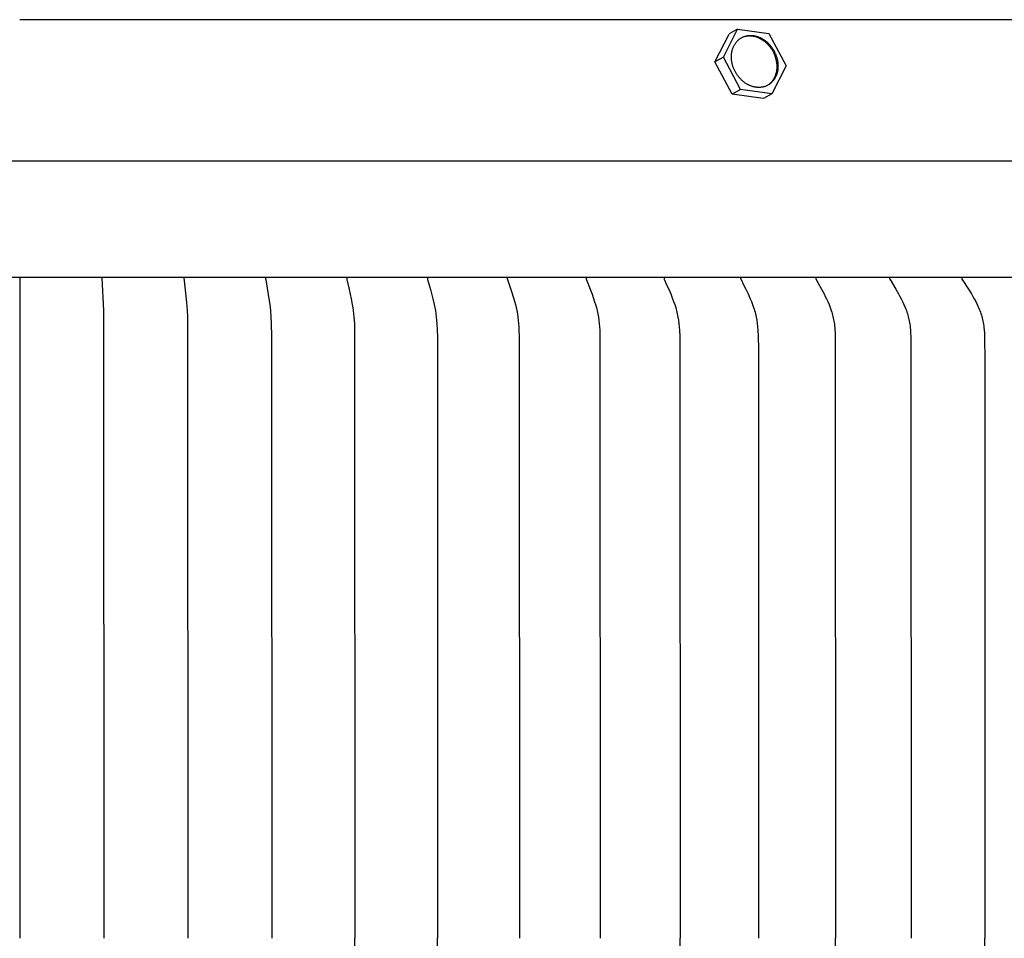
# Model space of a CAD drawing. Units: inches. Extents: x -21.8 to 32.4, y -15.3 to 25.8.
# Drawn here: x 5.7 to 8.7, y 7.1 to 9.9 of the extents above; entities that cross this region are included whole.
import ezdxf

# ---------------------------------------------------------------- set-up
doc = ezdxf.new("R2010")
doc.units = ezdxf.units.IN
doc.header["$MEASUREMENT"] = 0
doc.layers.add('AV-RF', color=4, linetype='Continuous')

msp = doc.modelspace()

# ---------------------------------------------------------------- linework, layer by layer
at = {"layer": 'AV-RF'}
for points in [[(9.7126, 9.8616), (5.7201, 9.8616)], [(9.7126, 9.8616), (5.7201, 9.8616)], [(7.8249, 9.734), (7.8679, 9.8182)], [(7.8249, 9.734), (7.8679, 9.8182)], [(7.8505, 9.7483), (7.8936, 9.8328)], [(7.8505, 9.7483), (7.8936, 9.8328)], [(7.8936, 9.8328), (7.868, 9.8185)], [(7.8936, 9.8328), (7.868, 9.8185)], [(7.8936, 9.8328), (7.9885, 9.8197)], [(7.8936, 9.8328), (7.9885, 9.8197)], [(7.9904, 9.6673), (7.992, 9.6688), (7.9935, 9.6703), (7.9951, 9.6719), (7.9965, 9.6735), (7.9979, 9.6753), (7.9993, 9.677), (8.0007, 9.6788), (8.0019, 9.6807), (8.0031, 9.6826), (8.0043, 9.6846), (8.0054, 9.6866), (8.0064, 9.6886), (8.0074, 9.6907), (8.0083, 9.6928), (8.0091, 9.695), (8.0099, 9.6972), (8.0106, 9.6993), (8.0112, 9.7016), (8.0118, 9.7038), (8.0122, 9.7061), (8.0126, 9.7083), (8.0129, 9.7106), (8.0132, 9.7128), (8.0134, 9.7151), (8.0134, 9.7174), (8.0135, 9.7196), (8.0134, 9.7218), (8.0133, 9.7241), (8.0131, 9.7263), (8.0129, 9.7285), (8.0125, 9.7306), (8.0116, 9.7362), (8.0112, 9.738), (8.0108, 9.7398), (8.0104, 9.7416), (8.0099, 9.7434), (8.0094, 9.7452), (8.0089, 9.7471), (8.0083, 9.7489), (8.0076, 9.7507), (8.007, 9.7526), (8.0063, 9.7544), (8.0055, 9.7563), (8.0047, 9.7581), (8.0039, 9.7599), (8.003, 9.7618), (8.002, 9.7636), (8.0011, 9.7654), (8.0001, 9.7672), (7.999, 9.769), (7.9979, 9.7707), (7.9968, 9.7725), (7.9956, 9.7742), (7.9944, 9.7759), (7.9932, 9.7776), (7.9919, 9.7793), (7.9906, 9.7809), (7.9892, 9.7825), (7.9878, 9.7841), (7.9864, 9.7856), (7.985, 9.7871), (7.9835, 9.7886), (7.982, 9.7901), (7.9805, 9.7914), (7.9789, 9.7928), (7.9773, 9.7941), (7.9757, 9.7954), (7.9741, 9.7966), (7.9725, 9.7978), (7.9708, 9.799), (7.9692, 9.8001), (7.9675, 9.8011), (7.9658, 9.8021), (7.9641, 9.8031), (7.9624, 9.804), (7.9607, 9.8048), (7.959, 9.8057), (7.9573, 9.8064), (7.9556, 9.8071), (7.9539, 9.8078), (7.9522, 9.8084), (7.9505, 9.809), (7.9488, 9.8095), (7.9471, 9.81), (7.9454, 9.8104), (7.9437, 9.8108), (7.942, 9.8111), (7.9404, 9.8114), (7.9388, 9.8117), (7.9371, 9.8119), (7.9355, 9.812), (7.934, 9.8121), (7.9324, 9.8122), (7.9308, 9.8123), (7.9293, 9.8123), (7.9277, 9.8122), (7.9262, 9.8121), (7.9246, 9.812), (7.923, 9.8119), (7.9215, 9.8117), (7.9199, 9.8114), (7.9184, 9.8111)], [(7.9904, 9.6673), (7.992, 9.6688), (7.9935, 9.6703), (7.9951, 9.6719), (7.9965, 9.6735), (7.9979, 9.6753), (7.9993, 9.677), (8.0007, 9.6788), (8.0019, 9.6807), (8.0031, 9.6826), (8.0043, 9.6846), (8.0054, 9.6866), (8.0064, 9.6886), (8.0074, 9.6907), (8.0083, 9.6928), (8.0091, 9.695), (8.0099, 9.6972), (8.0106, 9.6993), (8.0112, 9.7016), (8.0118, 9.7038), (8.0122, 9.7061), (8.0126, 9.7083), (8.0129, 9.7106), (8.0132, 9.7128), (8.0134, 9.7151), (8.0134, 9.7174), (8.0135, 9.7196), (8.0134, 9.7218), (8.0133, 9.7241), (8.0131, 9.7263), (8.0129, 9.7285), (8.0125, 9.7306), (8.0116, 9.7362), (8.0112, 9.738), (8.0108, 9.7398), (8.0104, 9.7416), (8.0099, 9.7434), (8.0094, 9.7452), (8.0089, 9.7471), (8.0083, 9.7489), (8.0076, 9.7507), (8.007, 9.7526), (8.0063, 9.7544), (8.0055, 9.7563), (8.0047, 9.7581), (8.0039, 9.7599), (8.003, 9.7618), (8.002, 9.7636), (8.0011, 9.7654), (8.0001, 9.7672), (7.999, 9.769), (7.9979, 9.7707), (7.9968, 9.7725), (7.9956, 9.7742), (7.9944, 9.7759), (7.9932, 9.7776), (7.9919, 9.7793), (7.9906, 9.7809), (7.9892, 9.7825), (7.9878, 9.7841), (7.9864, 9.7856), (7.985, 9.7871), (7.9835, 9.7886), (7.982, 9.7901), (7.9805, 9.7914), (7.9789, 9.7928), (7.9773, 9.7941), (7.9757, 9.7954), (7.9741, 9.7966), (7.9725, 9.7978), (7.9708, 9.799), (7.9692, 9.8001), (7.9675, 9.8011), (7.9658, 9.8021), (7.9641, 9.8031), (7.9624, 9.804), (7.9607, 9.8048), (7.959, 9.8057), (7.9573, 9.8064), (7.9556, 9.8071), (7.9539, 9.8078), (7.9522, 9.8084), (7.9505, 9.809), (7.9488, 9.8095), (7.9471, 9.81), (7.9454, 9.8104), (7.9437, 9.8108), (7.942, 9.8111), (7.9404, 9.8114), (7.9388, 9.8117), (7.9371, 9.8119), (7.9355, 9.812), (7.934, 9.8121), (7.9324, 9.8122), (7.9308, 9.8123), (7.9293, 9.8123), (7.9277, 9.8122), (7.9262, 9.8121), (7.9246, 9.812), (7.923, 9.8119), (7.9215, 9.8117), (7.9199, 9.8114), (7.9184, 9.8111)], [(7.9885, 9.8197), (8.0404, 9.7222)], [(7.9885, 9.8197), (8.0404, 9.7222)], [(7.8505, 9.7483), (7.8249, 9.734)], [(7.8505, 9.7483), (7.8249, 9.734)], [(7.9024, 9.6507), (7.8505, 9.7483)], [(7.9024, 9.6507), (7.8505, 9.7483)], [(7.8768, 9.6364), (7.8249, 9.734)], [(7.8768, 9.6364), (7.8249, 9.734)], [(8.0404, 9.7222), (7.9973, 9.6377)], [(8.0404, 9.7222), (7.9973, 9.6377)], [(7.9024, 9.6507), (7.8768, 9.6364)], [(7.9024, 9.6507), (7.8768, 9.6364)], [(7.9716, 9.6234), (7.8768, 9.6364)], [(7.9716, 9.6234), (7.8768, 9.6364)], [(7.9973, 9.6377), (7.9024, 9.6507)], [(7.9973, 9.6377), (7.9024, 9.6507)], [(7.9973, 9.6377), (7.9717, 9.6234)], [(7.9973, 9.6377), (7.9717, 9.6234)], [(11.4568, 9.4339), (-0.0166, 9.4339)], [(11.4568, 9.4339), (-0.0166, 9.4339)], [(11.4242, 9.0817), (0.016, 9.0817)], [(11.4242, 9.0817), (0.016, 9.0817)], [(5.7201, 9.0806), (5.7201, 7.0817)], [(5.7201, 9.0806), (5.7201, 7.0817)], [(5.9689, 9.0806), (5.9739, 8.9811), (5.9751, 7.0817)], [(5.9689, 9.0806), (5.9739, 8.9811), (5.9751, 7.0817)], [(6.2173, 9.0806), (6.2249, 9.006), (6.2269, 8.9811), (6.2279, 8.9631), (6.2286, 8.945), (6.2296, 7.0817)], [(6.2173, 9.0806), (6.2249, 9.006), (6.2269, 8.9811), (6.2279, 8.9631), (6.2286, 8.945), (6.2296, 7.0817)], [(6.4646, 9.0806), (6.4646, 9.0802), (6.4646, 9.0798), (6.4646, 9.0793), (6.4646, 9.0789), (6.4646, 9.0784), (6.4646, 9.078), (6.4646, 9.0776), (6.4647, 9.0771), (6.4648, 9.0763), (6.4649, 9.0754), (6.4745, 9.0171), (6.477, 8.9992), (6.479, 8.9811), (6.4807, 8.9615), (6.4817, 8.9418), (6.4827, 8.9024), (6.4831, 7.0817)], [(6.4646, 9.0806), (6.4646, 9.0802), (6.4646, 9.0798), (6.4646, 9.0793), (6.4646, 9.0789), (6.4646, 9.0784), (6.4646, 9.078), (6.4646, 9.0776), (6.4647, 9.0771), (6.4648, 9.0763), (6.4649, 9.0754), (6.4745, 9.0171), (6.477, 8.9992), (6.479, 8.9811), (6.4807, 8.9615), (6.4817, 8.9418), (6.4827, 8.9024), (6.4831, 7.0817)], [(6.7106, 9.0806), (6.7106, 9.0804), (6.7106, 9.0802), (6.7105, 9.08), (6.7105, 9.0797), (6.7105, 9.0795), (6.7105, 9.0793), (6.7105, 9.0791), (6.7105, 9.0789), (6.7105, 9.0784), (6.7106, 9.078), (6.7106, 9.0775), (6.7107, 9.0771), (6.7107, 9.0767), (6.7108, 9.0762), (6.711, 9.0754), (6.7178, 9.0455), (6.7237, 9.0171), (6.727, 8.9992), (6.7285, 8.9901), (6.7298, 8.9811), (6.731, 8.9713), (6.732, 8.9615), (6.7334, 8.9419), (6.7342, 8.9222), (6.7351, 7.0817)], [(6.7106, 9.0806), (6.7106, 9.0804), (6.7106, 9.0802), (6.7105, 9.08), (6.7105, 9.0797), (6.7105, 9.0795), (6.7105, 9.0793), (6.7105, 9.0791), (6.7105, 9.0789), (6.7105, 9.0784), (6.7106, 9.078), (6.7106, 9.0775), (6.7107, 9.0771), (6.7107, 9.0767), (6.7108, 9.0762), (6.711, 9.0754), (6.7178, 9.0455), (6.7237, 9.0171), (6.727, 8.9992), (6.7285, 8.9901), (6.7298, 8.9811), (6.731, 8.9713), (6.732, 8.9615), (6.7334, 8.9419), (6.7342, 8.9222), (6.7351, 7.0817)], [(6.9547, 9.0806), (6.9547, 9.0804), (6.9546, 9.0802), (6.9546, 9.08), (6.9546, 9.0797), (6.9546, 9.0795), (6.9546, 9.0793), (6.9546, 9.0791), (6.9546, 9.0788), (6.9546, 9.0786), (6.9546, 9.0784), (6.9546, 9.0782), (6.9546, 9.078), (6.9547, 9.0777), (6.9547, 9.0775), (6.9548, 9.0771), (6.9548, 9.0767), (6.9549, 9.0762), (6.955, 9.0758), (6.9551, 9.0754), (6.9637, 9.0455), (6.971, 9.0172), (6.9751, 8.9992), (6.977, 8.9902), (6.9786, 8.9811), (6.9801, 8.9714), (6.9813, 8.9616), (6.9823, 8.9517), (6.983, 8.9419), (6.9841, 8.9222), (6.9847, 8.9024), (6.9853, 7.0817)], [(6.9547, 9.0806), (6.9547, 9.0804), (6.9546, 9.0802), (6.9546, 9.08), (6.9546, 9.0797), (6.9546, 9.0795), (6.9546, 9.0793), (6.9546, 9.0791), (6.9546, 9.0788), (6.9546, 9.0786), (6.9546, 9.0784), (6.9546, 9.0782), (6.9546, 9.078), (6.9547, 9.0777), (6.9547, 9.0775), (6.9548, 9.0771), (6.9548, 9.0767), (6.9549, 9.0762), (6.955, 9.0758), (6.9551, 9.0754), (6.9637, 9.0455), (6.971, 9.0172), (6.9751, 8.9992), (6.977, 8.9902), (6.9786, 8.9811), (6.9801, 8.9714), (6.9813, 8.9616), (6.9823, 8.9517), (6.983, 8.9419), (6.9841, 8.9222), (6.9847, 8.9024), (6.9853, 7.0817)], [(7.1964, 9.0806), (7.1964, 9.0804), (7.1964, 9.0802), (7.1963, 9.0799), (7.1963, 9.0797), (7.1963, 9.0795), (7.1963, 9.0793), (7.1963, 9.079), (7.1963, 9.0788), (7.1963, 9.0786), (7.1963, 9.0784), (7.1963, 9.0781), (7.1964, 9.0779), (7.1964, 9.0777), (7.1964, 9.0775), (7.1965, 9.0773), (7.1965, 9.0771), (7.1966, 9.0766), (7.1967, 9.0762), (7.1968, 9.0758), (7.197, 9.0754), (7.2071, 9.0455), (7.2159, 9.0172), (7.2208, 8.9992), (7.2231, 8.9902), (7.225, 8.9811), (7.2268, 8.9714), (7.2282, 8.9616), (7.2294, 8.9518), (7.2303, 8.942), (7.231, 8.9321), (7.2316, 8.9222), (7.2323, 8.9024), (7.233, 7.0817)], [(7.1964, 9.0806), (7.1964, 9.0804), (7.1964, 9.0802), (7.1963, 9.0799), (7.1963, 9.0797), (7.1963, 9.0795), (7.1963, 9.0793), (7.1963, 9.079), (7.1963, 9.0788), (7.1963, 9.0786), (7.1963, 9.0784), (7.1963, 9.0781), (7.1964, 9.0779), (7.1964, 9.0777), (7.1964, 9.0775), (7.1965, 9.0773), (7.1965, 9.0771), (7.1966, 9.0766), (7.1967, 9.0762), (7.1968, 9.0758), (7.197, 9.0754), (7.2071, 9.0455), (7.2159, 9.0172), (7.2208, 8.9992), (7.2231, 8.9902), (7.225, 8.9811), (7.2268, 8.9714), (7.2282, 8.9616), (7.2294, 8.9518), (7.2303, 8.942), (7.231, 8.9321), (7.2316, 8.9222), (7.2323, 8.9024), (7.233, 7.0817)], [(7.4354, 9.0806), (7.4353, 9.0804), (7.4353, 9.0802), (7.4353, 9.0799), (7.4352, 9.0797), (7.4352, 9.0795), (7.4352, 9.0792), (7.4352, 9.079), (7.4352, 9.0788), (7.4352, 9.0786), (7.4352, 9.0783), (7.4353, 9.0781), (7.4353, 9.0779), (7.4353, 9.0777), (7.4354, 9.0775), (7.4354, 9.0772), (7.4355, 9.077), (7.4355, 9.0768), (7.4356, 9.0766), (7.4357, 9.0762), (7.4358, 9.0758), (7.436, 9.0753), (7.4363, 9.0745), (7.4478, 9.0456), (7.453, 9.0314), (7.4609, 9.0082), (7.4637, 8.9992), (7.4663, 8.9902), (7.4675, 8.9857), (7.4686, 8.9811), (7.4696, 8.9763), (7.4706, 8.9714), (7.4723, 8.9617), (7.4736, 8.9519), (7.4747, 8.942), (7.4756, 8.9322), (7.4762, 8.9223), (7.477, 8.9024), (7.4778, 7.0817)], [(7.4354, 9.0806), (7.4353, 9.0804), (7.4353, 9.0802), (7.4353, 9.0799), (7.4352, 9.0797), (7.4352, 9.0795), (7.4352, 9.0792), (7.4352, 9.079), (7.4352, 9.0788), (7.4352, 9.0786), (7.4352, 9.0783), (7.4353, 9.0781), (7.4353, 9.0779), (7.4353, 9.0777), (7.4354, 9.0775), (7.4354, 9.0772), (7.4355, 9.077), (7.4355, 9.0768), (7.4356, 9.0766), (7.4357, 9.0762), (7.4358, 9.0758), (7.436, 9.0753), (7.4363, 9.0745), (7.4478, 9.0456), (7.453, 9.0314), (7.4609, 9.0082), (7.4637, 8.9992), (7.4663, 8.9902), (7.4675, 8.9857), (7.4686, 8.9811), (7.4696, 8.9763), (7.4706, 8.9714), (7.4723, 8.9617), (7.4736, 8.9519), (7.4747, 8.942), (7.4756, 8.9322), (7.4762, 8.9223), (7.477, 8.9024), (7.4778, 7.0817)], [(7.671, 9.0806), (7.671, 9.0805), (7.671, 9.0804), (7.671, 9.0803), (7.6709, 9.0802), (7.6709, 9.08), (7.6709, 9.0799), (7.6709, 9.0797), (7.6709, 9.0794), (7.6709, 9.0792), (7.6709, 9.079), (7.6709, 9.0788), (7.6709, 9.0785), (7.6709, 9.0783), (7.6709, 9.0781), (7.671, 9.0779), (7.671, 9.0776), (7.671, 9.0774), (7.6711, 9.0772), (7.6711, 9.077), (7.6712, 9.0768), (7.6713, 9.0766), (7.6713, 9.0764), (7.6714, 9.0762), (7.6716, 9.0757), (7.6717, 9.0753), (7.6721, 9.0745), (7.6789, 9.0597), (7.6851, 9.0456), (7.6911, 9.0315), (7.6967, 9.0172), (7.7001, 9.0083), (7.7033, 8.9993), (7.7062, 8.9902), (7.7075, 8.9857), (7.7088, 8.9811), (7.71, 8.9763), (7.7111, 8.9715), (7.7121, 8.9666), (7.713, 8.9617), (7.7146, 8.9519), (7.7158, 8.9421), (7.7167, 8.9322), (7.7175, 8.9223), (7.7184, 8.9024), (7.7191, 8.8656), (7.7193, 7.0817)], [(7.671, 9.0806), (7.671, 9.0805), (7.671, 9.0804), (7.671, 9.0803), (7.6709, 9.0802), (7.6709, 9.08), (7.6709, 9.0799), (7.6709, 9.0797), (7.6709, 9.0794), (7.6709, 9.0792), (7.6709, 9.079), (7.6709, 9.0788), (7.6709, 9.0785), (7.6709, 9.0783), (7.6709, 9.0781), (7.671, 9.0779), (7.671, 9.0776), (7.671, 9.0774), (7.6711, 9.0772), (7.6711, 9.077), (7.6712, 9.0768), (7.6713, 9.0766), (7.6713, 9.0764), (7.6714, 9.0762), (7.6716, 9.0757), (7.6717, 9.0753), (7.6721, 9.0745), (7.6789, 9.0597), (7.6851, 9.0456), (7.6911, 9.0315), (7.6967, 9.0172), (7.7001, 9.0083), (7.7033, 8.9993), (7.7062, 8.9902), (7.7075, 8.9857), (7.7088, 8.9811), (7.71, 8.9763), (7.7111, 8.9715), (7.7121, 8.9666), (7.713, 8.9617), (7.7146, 8.9519), (7.7158, 8.9421), (7.7167, 8.9322), (7.7175, 8.9223), (7.7184, 8.9024), (7.7191, 8.8656), (7.7193, 7.0817)], [(7.903, 9.0806), (7.9029, 9.0805), (7.9029, 9.0804), (7.9029, 9.0803), (7.9029, 9.0801), (7.9029, 9.08), (7.9028, 9.0799), (7.9028, 9.0798), (7.9028, 9.0797), (7.9028, 9.0795), (7.9028, 9.0794), (7.9028, 9.0793), (7.9028, 9.0792), (7.9028, 9.0791), (7.9028, 9.079), (7.9028, 9.0788), (7.9028, 9.0787), (7.9028, 9.0785), (7.9028, 9.0783), (7.9029, 9.0781), (7.9029, 9.0778), (7.903, 9.0776), (7.903, 9.0774), (7.9031, 9.0772), (7.9031, 9.077), (7.9032, 9.0768), (7.9033, 9.0765), (7.9033, 9.0763), (7.9034, 9.0761), (7.9036, 9.0757), (7.9038, 9.0753), (7.904, 9.0749), (7.9118, 9.0597), (7.9187, 9.0457), (7.9254, 9.0315), (7.9317, 9.0172), (7.9355, 9.0083), (7.939, 8.9993), (7.9423, 8.9903), (7.9438, 8.9857), (7.9452, 8.9811), (7.9466, 8.9763), (7.9478, 8.9715), (7.9489, 8.9667), (7.9499, 8.9618), (7.9508, 8.9569), (7.9517, 8.952), (7.953, 8.9422), (7.9541, 8.9323), (7.9549, 8.9224), (7.956, 8.9024), (7.9568, 8.8656), (7.957, 7.0817)], [(7.903, 9.0806), (7.9029, 9.0805), (7.9029, 9.0804), (7.9029, 9.0803), (7.9029, 9.0801), (7.9029, 9.08), (7.9028, 9.0799), (7.9028, 9.0798), (7.9028, 9.0797), (7.9028, 9.0795), (7.9028, 9.0794), (7.9028, 9.0793), (7.9028, 9.0792), (7.9028, 9.0791), (7.9028, 9.079), (7.9028, 9.0788), (7.9028, 9.0787), (7.9028, 9.0785), (7.9028, 9.0783), (7.9029, 9.0781), (7.9029, 9.0778), (7.903, 9.0776), (7.903, 9.0774), (7.9031, 9.0772), (7.9031, 9.077), (7.9032, 9.0768), (7.9033, 9.0765), (7.9033, 9.0763), (7.9034, 9.0761), (7.9036, 9.0757), (7.9038, 9.0753), (7.904, 9.0749), (7.9118, 9.0597), (7.9187, 9.0457), (7.9254, 9.0315), (7.9317, 9.0172), (7.9355, 9.0083), (7.939, 8.9993), (7.9423, 8.9903), (7.9438, 8.9857), (7.9452, 8.9811), (7.9466, 8.9763), (7.9478, 8.9715), (7.9489, 8.9667), (7.9499, 8.9618), (7.9508, 8.9569), (7.9517, 8.952), (7.953, 8.9422), (7.9541, 8.9323), (7.9549, 8.9224), (7.956, 8.9024), (7.9568, 8.8656), (7.957, 7.0817)], [(8.1308, 9.0806), (8.1307, 9.0805), (8.1307, 9.0804), (8.1307, 9.0803), (8.1307, 9.0801), (8.1307, 9.08), (8.1307, 9.0799), (8.1307, 9.0798), (8.1306, 9.0796), (8.1306, 9.0795), (8.1306, 9.0794), (8.1306, 9.0793), (8.1306, 9.0792), (8.1306, 9.079), (8.1306, 9.0789), (8.1307, 9.0787), (8.1307, 9.0785), (8.1307, 9.0782), (8.1307, 9.078), (8.1308, 9.0778), (8.1308, 9.0776), (8.1309, 9.0774), (8.131, 9.0771), (8.131, 9.0769), (8.1311, 9.0767), (8.1312, 9.0765), (8.1313, 9.0763), (8.1313, 9.0761), (8.1315, 9.0757), (8.1317, 9.0753), (8.1319, 9.0749), (8.1482, 9.0457), (8.1557, 9.0315), (8.1593, 9.0244), (8.1627, 9.0172), (8.1667, 9.0083), (8.1705, 8.9994), (8.174, 8.9903), (8.1772, 8.9811), (8.1786, 8.9767), (8.1799, 8.9722), (8.1811, 8.9677), (8.1823, 8.9632), (8.1834, 8.9587), (8.1844, 8.9542), (8.1852, 8.9496), (8.186, 8.945), (8.1868, 8.9398), (8.1874, 8.9345), (8.1879, 8.9291), (8.1883, 8.9238), (8.1889, 8.9131), (8.1893, 8.9024), (8.1904, 7.0817)], [(8.1308, 9.0806), (8.1307, 9.0805), (8.1307, 9.0804), (8.1307, 9.0803), (8.1307, 9.0801), (8.1307, 9.08), (8.1307, 9.0799), (8.1307, 9.0798), (8.1306, 9.0796), (8.1306, 9.0795), (8.1306, 9.0794), (8.1306, 9.0793), (8.1306, 9.0792), (8.1306, 9.079), (8.1306, 9.0789), (8.1307, 9.0787), (8.1307, 9.0785), (8.1307, 9.0782), (8.1307, 9.078), (8.1308, 9.0778), (8.1308, 9.0776), (8.1309, 9.0774), (8.131, 9.0771), (8.131, 9.0769), (8.1311, 9.0767), (8.1312, 9.0765), (8.1313, 9.0763), (8.1313, 9.0761), (8.1315, 9.0757), (8.1317, 9.0753), (8.1319, 9.0749), (8.1482, 9.0457), (8.1557, 9.0315), (8.1593, 9.0244), (8.1627, 9.0172), (8.1667, 9.0083), (8.1705, 8.9994), (8.174, 8.9903), (8.1772, 8.9811), (8.1786, 8.9767), (8.1799, 8.9722), (8.1811, 8.9677), (8.1823, 8.9632), (8.1834, 8.9587), (8.1844, 8.9542), (8.1852, 8.9496), (8.186, 8.945), (8.1868, 8.9398), (8.1874, 8.9345), (8.1879, 8.9291), (8.1883, 8.9238), (8.1889, 8.9131), (8.1893, 8.9024), (8.1904, 7.0817)], [(8.354, 9.0806), (8.354, 9.0805), (8.3539, 9.0804), (8.3539, 9.0802), (8.3539, 9.0801), (8.3539, 9.08), (8.3539, 9.0799), (8.3539, 9.0797), (8.3538, 9.0796), (8.3538, 9.0795), (8.3538, 9.0794), (8.3538, 9.0793), (8.3538, 9.0791), (8.3538, 9.079), (8.3538, 9.0789), (8.3539, 9.0788), (8.3539, 9.0787), (8.3539, 9.0786), (8.3539, 9.0784), (8.3539, 9.0782), (8.354, 9.078), (8.354, 9.0778), (8.3541, 9.0775), (8.3541, 9.0773), (8.3542, 9.0771), (8.3543, 9.0769), (8.3544, 9.0767), (8.3544, 9.0765), (8.3545, 9.0763), (8.3546, 9.0761), (8.3547, 9.0759), (8.3548, 9.0757), (8.355, 9.0753), (8.3552, 9.0749), (8.373, 9.0458), (8.3812, 9.0316), (8.3851, 9.0244), (8.3889, 9.0172), (8.3932, 9.0083), (8.3973, 8.9994), (8.4012, 8.9903), (8.4029, 8.9857), (8.4047, 8.9811), (8.4062, 8.9767), (8.4076, 8.9722), (8.409, 8.9678), (8.4103, 8.9633), (8.4114, 8.9587), (8.4125, 8.9542), (8.4135, 8.9496), (8.4143, 8.945), (8.4151, 8.9398), (8.4158, 8.9345), (8.4164, 8.9292), (8.4168, 8.9238), (8.4175, 8.9132), (8.4179, 8.9024), (8.4191, 7.0817)], [(8.354, 9.0806), (8.354, 9.0805), (8.3539, 9.0804), (8.3539, 9.0802), (8.3539, 9.0801), (8.3539, 9.08), (8.3539, 9.0799), (8.3539, 9.0797), (8.3538, 9.0796), (8.3538, 9.0795), (8.3538, 9.0794), (8.3538, 9.0793), (8.3538, 9.0791), (8.3538, 9.079), (8.3538, 9.0789), (8.3539, 9.0788), (8.3539, 9.0787), (8.3539, 9.0786), (8.3539, 9.0784), (8.3539, 9.0782), (8.354, 9.078), (8.354, 9.0778), (8.3541, 9.0775), (8.3541, 9.0773), (8.3542, 9.0771), (8.3543, 9.0769), (8.3544, 9.0767), (8.3544, 9.0765), (8.3545, 9.0763), (8.3546, 9.0761), (8.3547, 9.0759), (8.3548, 9.0757), (8.355, 9.0753), (8.3552, 9.0749), (8.373, 9.0458), (8.3812, 9.0316), (8.3851, 9.0244), (8.3889, 9.0172), (8.3932, 9.0083), (8.3973, 8.9994), (8.4012, 8.9903), (8.4029, 8.9857), (8.4047, 8.9811), (8.4062, 8.9767), (8.4076, 8.9722), (8.409, 8.9678), (8.4103, 8.9633), (8.4114, 8.9587), (8.4125, 8.9542), (8.4135, 8.9496), (8.4143, 8.945), (8.4151, 8.9398), (8.4158, 8.9345), (8.4164, 8.9292), (8.4168, 8.9238), (8.4175, 8.9132), (8.4179, 8.9024), (8.4191, 7.0817)], [(8.5722, 9.0806), (8.5721, 9.0804), (8.5721, 9.0803), (8.5721, 9.0802), (8.5721, 9.08), (8.5721, 9.0799), (8.5721, 9.0798), (8.5721, 9.0797), (8.572, 9.0795), (8.572, 9.0794), (8.572, 9.0793), (8.572, 9.0792), (8.572, 9.0791), (8.5721, 9.0789), (8.5721, 9.0788), (8.5721, 9.0787), (8.5721, 9.0786), (8.5721, 9.0785), (8.5721, 9.0784), (8.5721, 9.0782), (8.5721, 9.0781), (8.5722, 9.078), (8.5722, 9.0779), (8.5722, 9.0777), (8.5723, 9.0775), (8.5724, 9.0773), (8.5724, 9.077), (8.5725, 9.0768), (8.5726, 9.0766), (8.5727, 9.0764), (8.5728, 9.0762), (8.5729, 9.076), (8.573, 9.0758), (8.5731, 9.0756), (8.5733, 9.0752), (8.5736, 9.0749), (8.5927, 9.0458), (8.6016, 9.0316), (8.6058, 9.0244), (8.61, 9.0172), (8.6147, 9.0084), (8.6191, 8.9994), (8.6212, 8.9949), (8.6232, 8.9903), (8.6252, 8.9857), (8.627, 8.9811), (8.6287, 8.9767), (8.6303, 8.9723), (8.6317, 8.9678), (8.6331, 8.9633), (8.6344, 8.9588), (8.6356, 8.9542), (8.6366, 8.9496), (8.6375, 8.945), (8.6384, 8.9398), (8.6391, 8.9345), (8.6397, 8.9292), (8.6402, 8.9239), (8.6409, 8.9132), (8.6414, 8.9024), (8.6424, 8.8287), (8.6427, 7.0817)], [(8.5722, 9.0806), (8.5721, 9.0804), (8.5721, 9.0803), (8.5721, 9.0802), (8.5721, 9.08), (8.5721, 9.0799), (8.5721, 9.0798), (8.5721, 9.0797), (8.572, 9.0795), (8.572, 9.0794), (8.572, 9.0793), (8.572, 9.0792), (8.572, 9.0791), (8.5721, 9.0789), (8.5721, 9.0788), (8.5721, 9.0787), (8.5721, 9.0786), (8.5721, 9.0785), (8.5721, 9.0784), (8.5721, 9.0782), (8.5721, 9.0781), (8.5722, 9.078), (8.5722, 9.0779), (8.5722, 9.0777), (8.5723, 9.0775), (8.5724, 9.0773), (8.5724, 9.077), (8.5725, 9.0768), (8.5726, 9.0766), (8.5727, 9.0764), (8.5728, 9.0762), (8.5729, 9.076), (8.573, 9.0758), (8.5731, 9.0756), (8.5733, 9.0752), (8.5736, 9.0749), (8.5927, 9.0458), (8.6016, 9.0316), (8.6058, 9.0244), (8.61, 9.0172), (8.6147, 9.0084), (8.6191, 8.9994), (8.6212, 8.9949), (8.6232, 8.9903), (8.6252, 8.9857), (8.627, 8.9811), (8.6287, 8.9767), (8.6303, 8.9723), (8.6317, 8.9678), (8.6331, 8.9633), (8.6344, 8.9588), (8.6356, 8.9542), (8.6366, 8.9496), (8.6375, 8.945), (8.6384, 8.9398), (8.6391, 8.9345), (8.6397, 8.9292), (8.6402, 8.9239), (8.6409, 8.9132), (8.6414, 8.9024), (8.6424, 8.8287), (8.6427, 7.0817)], [(6.7342, 5.2412), (6.7351, 7.0817)], [(6.7342, 5.2412), (6.7351, 7.0817)], [(6.9847, 5.2609), (6.9853, 7.0817)], [(6.9847, 5.2609), (6.9853, 7.0817)], [(7.7191, 5.2978), (7.7193, 7.0817)], [(7.7191, 5.2978), (7.7193, 7.0817)], [(8.1893, 5.2609), (8.1904, 7.0817)], [(8.1893, 5.2609), (8.1904, 7.0817)], [(8.6424, 5.3346), (8.6427, 7.0817)], [(8.6424, 5.3346), (8.6427, 7.0817)]]:
    msp.add_lwpolyline(points, dxfattribs=at)
msp.add_lwpolyline([(7.8758, 9.7361), (7.8756, 9.7378), (7.8754, 9.7396), (7.8752, 9.7414), (7.875, 9.7432), (7.8749, 9.745), (7.8749, 9.7468), (7.8748, 9.7486), (7.8748, 9.7504), (7.8749, 9.7522), (7.875, 9.7541), (7.8751, 9.7559), (7.8753, 9.7577), (7.8755, 9.7595), (7.8758, 9.7614), (7.8761, 9.7632), (7.8764, 9.765), (7.8768, 9.7668), (7.8772, 9.7686), (7.8777, 9.7704), (7.8782, 9.7721), (7.8788, 9.7739), (7.8794, 9.7756), (7.8801, 9.7773), (7.8808, 9.779), (7.8815, 9.7807), (7.8823, 9.7823), (7.8831, 9.7839), (7.884, 9.7855), (7.8849, 9.787), (7.8859, 9.7885), (7.8869, 9.79), (7.8879, 9.7915), (7.889, 9.7929), (7.8901, 9.7942), (7.8913, 9.7956), (7.8925, 9.7968), (7.8937, 9.7981), (7.895, 9.7993), (7.8962, 9.8004), (7.8976, 9.8015), (7.8989, 9.8026), (7.9003, 9.8036), (7.9017, 9.8046), (7.9031, 9.8055), (7.9045, 9.8064), (7.906, 9.8072), (7.9075, 9.808), (7.9089, 9.8087), (7.9105, 9.8094), (7.912, 9.81), (7.9135, 9.8106), (7.915, 9.8111), (7.9166, 9.8116), (7.9182, 9.812), (7.9197, 9.8124), (7.9213, 9.8127), (7.9228, 9.813), (7.9244, 9.8133), (7.926, 9.8135), (7.9275, 9.8137), (7.9291, 9.8138), (7.9307, 9.8139), (7.9322, 9.8139), (7.9338, 9.8139), (7.9353, 9.8139), (7.9369, 9.8138), (7.9385, 9.8137), (7.9401, 9.8135), (7.9417, 9.8133), (7.9433, 9.8131), (7.945, 9.8128), (7.9466, 9.8124), (7.9483, 9.812), (7.95, 9.8116), (7.9517, 9.8111), (7.9534, 9.8106), (7.9551, 9.8101), (7.9568, 9.8094), (7.9585, 9.8088), (7.9602, 9.8081), (7.9619, 9.8073), (7.9636, 9.8065), (7.9653, 9.8056), (7.967, 9.8047), (7.9687, 9.8038), (7.9704, 9.8027), (7.9721, 9.8017), (7.9738, 9.8006), (7.9754, 9.7995), (7.977, 9.7983), (7.9787, 9.797), (7.9803, 9.7958), (7.9818, 9.7944), (7.9834, 9.7931), (7.9849, 9.7917), (7.9864, 9.7902), (7.9879, 9.7888), (7.9893, 9.7873), (7.9908, 9.7857), (7.9921, 9.7841), (7.9935, 9.7825), (7.9948, 9.7809), (7.9961, 9.7792), (7.9973, 9.7776), (7.9985, 9.7758), (7.9997, 9.7741), (8.0008, 9.7724), (8.0019, 9.7706), (8.003, 9.7688), (8.004, 9.767), (8.005, 9.7652), (8.0059, 9.7634), (8.0068, 9.7616), (8.0076, 9.7597), (8.0084, 9.7579), (8.0092, 9.756), (8.0099, 9.7542), (8.0106, 9.7524), (8.0112, 9.7505), (8.0118, 9.7487), (8.0123, 9.7469), (8.0128, 9.745), (8.0133, 9.7432), (8.0137, 9.7414), (8.0141, 9.7396), (8.0145, 9.7379), (8.0148, 9.7361), (8.0151, 9.7344), (8.0153, 9.7326), (8.0155, 9.7309), (8.0157, 9.7291), (8.0158, 9.7273), (8.0159, 9.7255), (8.016, 9.7237), (8.016, 9.7219), (8.016, 9.7201), (8.016, 9.7182), (8.0159, 9.7164), (8.0158, 9.7146), (8.0156, 9.7128), (8.0154, 9.7109), (8.0151, 9.7091), (8.0148, 9.7073), (8.0145, 9.7055), (8.0141, 9.7037), (8.0137, 9.7019), (8.0132, 9.7001), (8.0127, 9.6983), (8.0121, 9.6966), (8.0115, 9.6949), (8.0108, 9.6931), (8.0101, 9.6915), (8.0094, 9.6898), (8.0086, 9.6882), (8.0077, 9.6866), (8.0069, 9.685), (8.006, 9.6834), (8.005, 9.6819), (8.004, 9.6804), (8.0029, 9.679), (8.0019, 9.6776), (8.0007, 9.6762), (7.9996, 9.6749), (7.9984, 9.6736), (7.9972, 9.6724), (7.9959, 9.6712), (7.9946, 9.67), (7.9933, 9.6689), (7.992, 9.6679), (7.9906, 9.6668), (7.9892, 9.6659), (7.9878, 9.665), (7.9864, 9.6641), (7.9849, 9.6633), (7.9834, 9.6625), (7.9819, 9.6618), (7.9804, 9.6611), (7.9789, 9.6605), (7.9774, 9.6599), (7.9758, 9.6594), (7.9743, 9.6589), (7.9727, 9.6585), (7.9712, 9.6581), (7.9696, 9.6577), (7.968, 9.6574), (7.9665, 9.6572), (7.9649, 9.657), (7.9633, 9.6568), (7.9618, 9.6567), (7.9602, 9.6566), (7.9587, 9.6566), (7.9571, 9.6566), (7.9556, 9.6566), (7.954, 9.6567), (7.9524, 9.6568), (7.9508, 9.657), (7.9492, 9.6572), (7.9476, 9.6574), (7.9459, 9.6577), (7.9443, 9.658), (7.9426, 9.6584), (7.9409, 9.6588), (7.9392, 9.6593), (7.9375, 9.6598), (7.9358, 9.6604), (7.9341, 9.661), (7.9324, 9.6617), (7.9307, 9.6624), (7.929, 9.6632), (7.9273, 9.664), (7.9256, 9.6648), (7.9238, 9.6658), (7.9222, 9.6667), (7.9205, 9.6677), (7.9188, 9.6688), (7.9171, 9.6699), (7.9155, 9.671), (7.9138, 9.6722), (7.9122, 9.6734), (7.9106, 9.6747), (7.9091, 9.676), (7.9075, 9.6774), (7.906, 9.6788), (7.9045, 9.6802), (7.903, 9.6817), (7.9016, 9.6832), (7.9001, 9.6847), (7.8988, 9.6863), (7.8974, 9.6879), (7.8961, 9.6896), (7.8948, 9.6912), (7.8936, 9.6929), (7.8924, 9.6946), (7.8912, 9.6964), (7.8901, 9.6981), (7.889, 9.6999), (7.8879, 9.7017), (7.8869, 9.7035), (7.8859, 9.7053), (7.885, 9.7071), (7.8841, 9.7089), (7.8833, 9.7107), (7.8825, 9.7126), (7.8817, 9.7144), (7.881, 9.7163), (7.8803, 9.7181), (7.8797, 9.7199), (7.8791, 9.7218), (7.8786, 9.7236), (7.878, 9.7254), (7.8776, 9.7272), (7.8771, 9.729), (7.8768, 9.7308), (7.8764, 9.7326), (7.8761, 9.7344)], close=True, dxfattribs=at)
msp.add_lwpolyline([(7.8758, 9.7361), (7.8756, 9.7378), (7.8754, 9.7396), (7.8752, 9.7414), (7.875, 9.7432), (7.8749, 9.745), (7.8749, 9.7468), (7.8748, 9.7486), (7.8748, 9.7504), (7.8749, 9.7522), (7.875, 9.7541), (7.8751, 9.7559), (7.8753, 9.7577), (7.8755, 9.7595), (7.8758, 9.7614), (7.8761, 9.7632), (7.8764, 9.765), (7.8768, 9.7668), (7.8772, 9.7686), (7.8777, 9.7704), (7.8782, 9.7721), (7.8788, 9.7739), (7.8794, 9.7756), (7.8801, 9.7773), (7.8808, 9.779), (7.8815, 9.7807), (7.8823, 9.7823), (7.8831, 9.7839), (7.884, 9.7855), (7.8849, 9.787), (7.8859, 9.7885), (7.8869, 9.79), (7.8879, 9.7915), (7.889, 9.7929), (7.8901, 9.7942), (7.8913, 9.7956), (7.8925, 9.7968), (7.8937, 9.7981), (7.895, 9.7993), (7.8962, 9.8004), (7.8976, 9.8015), (7.8989, 9.8026), (7.9003, 9.8036), (7.9017, 9.8046), (7.9031, 9.8055), (7.9045, 9.8064), (7.906, 9.8072), (7.9075, 9.808), (7.9089, 9.8087), (7.9105, 9.8094), (7.912, 9.81), (7.9135, 9.8106), (7.915, 9.8111), (7.9166, 9.8116), (7.9182, 9.812), (7.9197, 9.8124), (7.9213, 9.8127), (7.9228, 9.813), (7.9244, 9.8133), (7.926, 9.8135), (7.9275, 9.8137), (7.9291, 9.8138), (7.9307, 9.8139), (7.9322, 9.8139), (7.9338, 9.8139), (7.9353, 9.8139), (7.9369, 9.8138), (7.9385, 9.8137), (7.9401, 9.8135), (7.9417, 9.8133), (7.9433, 9.8131), (7.945, 9.8128), (7.9466, 9.8124), (7.9483, 9.812), (7.95, 9.8116), (7.9517, 9.8111), (7.9534, 9.8106), (7.9551, 9.8101), (7.9568, 9.8094), (7.9585, 9.8088), (7.9602, 9.8081), (7.9619, 9.8073), (7.9636, 9.8065), (7.9653, 9.8056), (7.967, 9.8047), (7.9687, 9.8038), (7.9704, 9.8027), (7.9721, 9.8017), (7.9738, 9.8006), (7.9754, 9.7995), (7.977, 9.7983), (7.9787, 9.797), (7.9803, 9.7958), (7.9818, 9.7944), (7.9834, 9.7931), (7.9849, 9.7917), (7.9864, 9.7902), (7.9879, 9.7888), (7.9893, 9.7873), (7.9908, 9.7857), (7.9921, 9.7841), (7.9935, 9.7825), (7.9948, 9.7809), (7.9961, 9.7792), (7.9973, 9.7776), (7.9985, 9.7758), (7.9997, 9.7741), (8.0008, 9.7724), (8.0019, 9.7706), (8.003, 9.7688), (8.004, 9.767), (8.005, 9.7652), (8.0059, 9.7634), (8.0068, 9.7616), (8.0076, 9.7597), (8.0084, 9.7579), (8.0092, 9.756), (8.0099, 9.7542), (8.0106, 9.7524), (8.0112, 9.7505), (8.0118, 9.7487), (8.0123, 9.7469), (8.0128, 9.745), (8.0133, 9.7432), (8.0137, 9.7414), (8.0141, 9.7396), (8.0145, 9.7379), (8.0148, 9.7361), (8.0151, 9.7344), (8.0153, 9.7326), (8.0155, 9.7309), (8.0157, 9.7291), (8.0158, 9.7273), (8.0159, 9.7255), (8.016, 9.7237), (8.016, 9.7219), (8.016, 9.7201), (8.016, 9.7182), (8.0159, 9.7164), (8.0158, 9.7146), (8.0156, 9.7128), (8.0154, 9.7109), (8.0151, 9.7091), (8.0148, 9.7073), (8.0145, 9.7055), (8.0141, 9.7037), (8.0137, 9.7019), (8.0132, 9.7001), (8.0127, 9.6983), (8.0121, 9.6966), (8.0115, 9.6949), (8.0108, 9.6931), (8.0101, 9.6915), (8.0094, 9.6898), (8.0086, 9.6882), (8.0077, 9.6866), (8.0069, 9.685), (8.006, 9.6834), (8.005, 9.6819), (8.004, 9.6804), (8.0029, 9.679), (8.0019, 9.6776), (8.0007, 9.6762), (7.9996, 9.6749), (7.9984, 9.6736), (7.9972, 9.6724), (7.9959, 9.6712), (7.9946, 9.67), (7.9933, 9.6689), (7.992, 9.6679), (7.9906, 9.6668), (7.9892, 9.6659), (7.9878, 9.665), (7.9864, 9.6641), (7.9849, 9.6633), (7.9834, 9.6625), (7.9819, 9.6618), (7.9804, 9.6611), (7.9789, 9.6605), (7.9774, 9.6599), (7.9758, 9.6594), (7.9743, 9.6589), (7.9727, 9.6585), (7.9712, 9.6581), (7.9696, 9.6577), (7.968, 9.6574), (7.9665, 9.6572), (7.9649, 9.657), (7.9633, 9.6568), (7.9618, 9.6567), (7.9602, 9.6566), (7.9587, 9.6566), (7.9571, 9.6566), (7.9556, 9.6566), (7.954, 9.6567), (7.9524, 9.6568), (7.9508, 9.657), (7.9492, 9.6572), (7.9476, 9.6574), (7.9459, 9.6577), (7.9443, 9.658), (7.9426, 9.6584), (7.9409, 9.6588), (7.9392, 9.6593), (7.9375, 9.6598), (7.9358, 9.6604), (7.9341, 9.661), (7.9324, 9.6617), (7.9307, 9.6624), (7.929, 9.6632), (7.9273, 9.664), (7.9256, 9.6648), (7.9238, 9.6658), (7.9222, 9.6667), (7.9205, 9.6677), (7.9188, 9.6688), (7.9171, 9.6699), (7.9155, 9.671), (7.9138, 9.6722), (7.9122, 9.6734), (7.9106, 9.6747), (7.9091, 9.676), (7.9075, 9.6774), (7.906, 9.6788), (7.9045, 9.6802), (7.903, 9.6817), (7.9016, 9.6832), (7.9001, 9.6847), (7.8988, 9.6863), (7.8974, 9.6879), (7.8961, 9.6896), (7.8948, 9.6912), (7.8936, 9.6929), (7.8924, 9.6946), (7.8912, 9.6964), (7.8901, 9.6981), (7.889, 9.6999), (7.8879, 9.7017), (7.8869, 9.7035), (7.8859, 9.7053), (7.885, 9.7071), (7.8841, 9.7089), (7.8833, 9.7107), (7.8825, 9.7126), (7.8817, 9.7144), (7.881, 9.7163), (7.8803, 9.7181), (7.8797, 9.7199), (7.8791, 9.7218), (7.8786, 9.7236), (7.878, 9.7254), (7.8776, 9.7272), (7.8771, 9.729), (7.8768, 9.7308), (7.8764, 9.7326), (7.8761, 9.7344)], close=True, dxfattribs=at)

doc.saveas('drawing.dxf')
